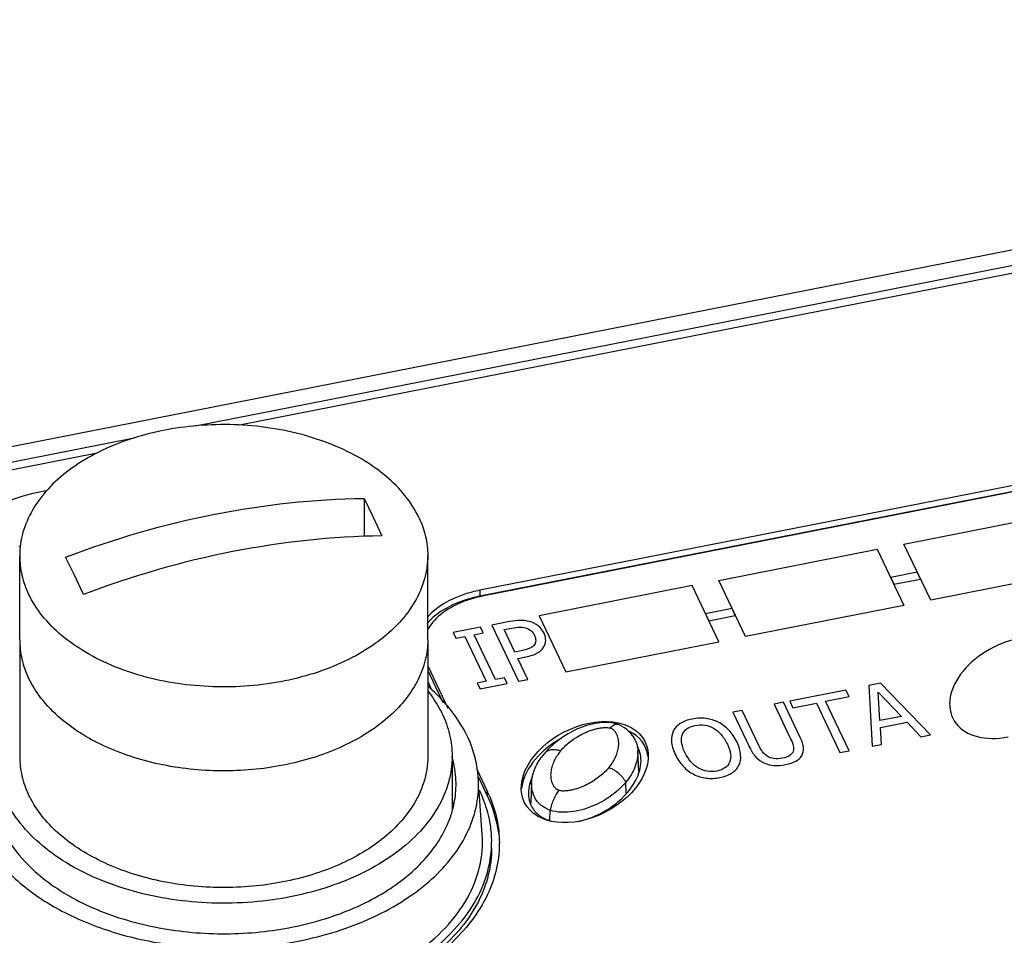
# Paper-space layout '10004648040_1_3' of a CAD drawing. Units: inches. Extents: x 0 to 34, y 0 to 22.
# Drawn here: x 3.6 to 4.8, y 12.4 to 13.6 of the extents above; entities that cross this region are included whole.
import ezdxf

# ---------------------------------------------------------------- set-up
doc = ezdxf.new("R2010")
doc.units = ezdxf.units.IN
doc.header["$LTSCALE"] = 1.87
doc.header["$MEASUREMENT"] = 0
doc.layers.get('0').update_dxf_attribs({"linetype": 'CONTINUOUS'})
for name, color, linetype in [('5-PIN-CONNECTORS', 7, 'CONTINUOUS'), ('ENET-OVERLAY', 7, 'CONTINUOUS'), ('GEOM_DATUMS', 7, 'CONTINUOUS'), ('LIGHT-PIPES', 7, 'CONTINUOUS'), ('TOP-COVER', 7, 'CONTINUOUS')]:
    doc.layers.add(name, color=color, linetype=linetype)

psp = doc.layouts.new('10004648040_1_3')

# ---------------------------------------------------------------- linework, layer by layer
at = {"color": 7, "linetype": 'CONTINUOUS'}
for p, q in [((3.9968, 12.9769), (3.9968, 12.9279)), ((3.9968, 12.9769), (4.0083, 12.9533)), ((4.0083, 12.9533), (4.0198, 12.9285)), ((3.5526, 12.9155), (3.5503, 12.9145)), ((3.5516, 12.7942), (3.5516, 12.9027)), ((3.6224, 12.8775), (3.6109, 12.901)), ((4.0792, 12.7942), (4.0792, 12.9027)), ((3.6339, 12.8526), (3.6224, 12.8775))]:
    psp.add_line(p, q, dxfattribs=at)
psp.add_arc((3.6093, 12.7962), 0.1319, 115.496, 116.515, dxfattribs=at)
for points, knots in [([(4.0676, 12.9523), (4.0629, 12.9622), (4.0504, 12.9817), (4.025, 13.0072), (3.9931, 13.0292), (3.9558, 13.0473), (3.9141, 13.0609), (3.8695, 13.0696), (3.8231, 13.0731), (3.7765, 13.0713), (3.7312, 13.0643), (3.6884, 13.0524), (3.6495, 13.0357), (3.6157, 13.0149), (3.588, 12.9905), (3.5674, 12.9631), (3.5566, 12.9381), (3.5523, 12.9179), (3.5516, 12.9078), (3.5516, 12.9027)], [0, 0, 0, 0, 0.051818, 0.107867, 0.168558, 0.233695, 0.302613, 0.374312, 0.447572, 0.521056, 0.593415, 0.663379, 0.729861, 0.792073, 0.849647, 0.902779, 0.95234, 0.976301, 1, 1, 1, 1]), ([(3.6109, 12.901), (3.6735, 12.9248), (3.8005, 12.9616), (3.9322, 12.976), (3.9968, 12.9769)], [0, 0, 0, 0, 0.508515, 1, 1, 1, 1]), ([(4.0676, 12.9523), (4.0714, 12.9445), (4.0772, 12.9283), (4.0792, 12.9111), (4.0792, 12.9027)], [0, 0, 0, 0, 0.5074, 1, 1, 1, 1]), ([(4.0198, 12.9285), (3.9552, 12.9276), (3.8235, 12.9132), (3.6965, 12.8764), (3.6339, 12.8526)], [0, 0, 0, 0, 0.491485, 1, 1, 1, 1]), ([(3.5516, 12.9027), (3.5516, 12.8943), (3.5536, 12.8772), (3.5594, 12.861), (3.5631, 12.8532)], [0, 0, 0, 0, 0.4926, 1, 1, 1, 1]), ([(4.0792, 12.9027), (4.0792, 12.8977), (4.0785, 12.8876), (4.0742, 12.8673), (4.0634, 12.8424), (4.0427, 12.815), (4.0151, 12.7906), (3.9813, 12.7698), (3.9424, 12.7531), (3.8996, 12.7411), (3.8542, 12.7341), (3.8076, 12.7324), (3.7613, 12.7359), (3.7166, 12.7445), (3.675, 12.7581), (3.6377, 12.7762), (3.6058, 12.7983), (3.5804, 12.8238), (3.5679, 12.8432), (3.5631, 12.8532)], [0, 0, 0, 0, 0.023699, 0.04766, 0.097221, 0.150353, 0.207927, 0.270139, 0.336621, 0.406585, 0.478944, 0.552428, 0.625688, 0.697387, 0.766305, 0.831442, 0.892133, 0.948182, 1, 1, 1, 1]), ([(3.5516, 12.7942), (3.5516, 12.7857), (3.5536, 12.7686), (3.5594, 12.7524), (3.5631, 12.7446)], [0, 0, 0, 0, 0.4926, 1, 1, 1, 1]), ([(4.0792, 12.7942), (4.0792, 12.7854), (4.077, 12.7675), (4.0673, 12.7417), (4.0516, 12.7172), (4.0304, 12.6948), (4.0041, 12.6747), (3.9734, 12.6576), (3.939, 12.6436), (3.8888, 12.6296), (3.822, 12.622), (3.755, 12.6275), (3.7038, 12.6398), (3.6579, 12.6564), (3.6264, 12.6744), (3.6085, 12.689)], [0, 0, 0, 0, 0.046585, 0.094681, 0.145532, 0.199957, 0.258321, 0.320584, 0.386374, 0.455065, 0.597611, 0.740817, 0.810297, 0.877126, 1, 1, 1, 1]), ([(3.6085, 12.689), (3.5988, 12.6969), (3.5814, 12.7138), (3.5681, 12.7342), (3.5631, 12.7446)], [0, 0, 0, 0, 0.520615, 1, 1, 1, 1])]:
    psp.add_open_spline(points, degree=3, knots=knots, dxfattribs=at)
at = {"layer": '5-PIN-CONNECTORS', "color": 7, "linetype": 'CONTINUOUS'}
for p, q in [((3.5516, 12.7942), (3.5516, 12.6434)), ((4.0792, 12.7942), (4.0792, 12.6434)), ((4.1107, 12.6434), (4.1107, 12.5741))]:
    psp.add_line(p, q, dxfattribs=at)
for points, knots in [([(3.5516, 12.7942), (3.5516, 12.7857), (3.5536, 12.7686), (3.5594, 12.7524), (3.5631, 12.7446)], [0, 0, 0, 0, 0.4926, 1, 1, 1, 1]), ([(4.0792, 12.7942), (4.0792, 12.7854), (4.077, 12.7675), (4.0673, 12.7417), (4.0516, 12.7172), (4.0304, 12.6948), (4.0041, 12.6747), (3.9734, 12.6576), (3.939, 12.6436), (3.8888, 12.6296), (3.822, 12.622), (3.755, 12.6275), (3.7038, 12.6398), (3.6579, 12.6564), (3.6264, 12.6744), (3.6085, 12.689)], [0, 0, 0, 0, 0.046585, 0.094681, 0.145532, 0.199957, 0.258321, 0.320584, 0.386374, 0.455065, 0.597611, 0.740817, 0.810297, 0.877126, 1, 1, 1, 1]), ([(3.6085, 12.689), (3.5988, 12.6969), (3.5814, 12.7138), (3.5681, 12.7342), (3.5631, 12.7446)], [0, 0, 0, 0, 0.520615, 1, 1, 1, 1]), ([(4.0978, 12.6989), (4.0966, 12.7014), (4.0913, 12.7116), (4.0849, 12.7212), (4.0796, 12.7281)], [0, 0, 0, 0, 0.243911, 1, 1, 1, 1]), ([(4.0978, 12.6989), (4.1019, 12.6901), (4.1084, 12.6719), (4.1107, 12.6528), (4.1107, 12.6434)], [0, 0, 0, 0, 0.507401, 1, 1, 1, 1]), ([(4.1107, 12.6434), (4.1107, 12.6377), (4.1099, 12.6264), (4.1051, 12.6037), (4.093, 12.5758), (4.0699, 12.5452), (4.0389, 12.5178), (4.0011, 12.4945), (3.9575, 12.4759), (3.9096, 12.4624), (3.8589, 12.4546), (3.8067, 12.4527), (3.7549, 12.4566), (3.7049, 12.4663), (3.6583, 12.4815), (3.6165, 12.5017), (3.5808, 12.5265), (3.5523, 12.555), (3.5383, 12.5768), (3.533, 12.5879)], [0, 0, 0, 0, 0.023699, 0.04766, 0.097221, 0.150353, 0.207927, 0.270139, 0.336621, 0.406585, 0.478944, 0.552428, 0.625688, 0.697387, 0.766305, 0.831442, 0.892133, 0.948182, 1, 1, 1, 1]), ([(3.5516, 12.6434), (3.5516, 12.635), (3.5536, 12.6178), (3.5594, 12.6016), (3.5631, 12.5938)], [0, 0, 0, 0, 0.4926, 1, 1, 1, 1]), ([(4.0792, 12.6434), (4.0792, 12.6377), (4.0783, 12.6264), (4.073, 12.6038), (4.0652, 12.5878), (4.0587, 12.5779)], [0, 0, 0, 0, 0.24237, 0.488061, 1, 1, 1, 1]), ([(4.0587, 12.5779), (4.0533, 12.5696), (4.0404, 12.5537), (4.0166, 12.5327), (3.9881, 12.5143), (3.9557, 12.499), (3.92, 12.487), (3.8689, 12.4757), (3.8024, 12.4714), (3.7365, 12.4799), (3.6871, 12.4944), (3.6535, 12.5087), (3.6236, 12.526), (3.598, 12.5461), (3.5775, 12.5686), (3.5672, 12.5853), (3.5631, 12.5938)], [0, 0, 0, 0, 0.052, 0.107738, 0.167342, 0.230588, 0.29698, 0.365811, 0.507135, 0.647198, 0.714524, 0.778929, 0.839836, 0.89692, 0.950176, 1, 1, 1, 1])]:
    psp.add_open_spline(points, degree=3, knots=knots, dxfattribs=at)
at = {"layer": 'ENET-OVERLAY', "color": 7, "linetype": 'CONTINUOUS'}
for p, q in [((5.0911, 13.0355), (4.1494, 12.8504)), ((4.695, 12.9179), (4.8999, 12.9582)), ((4.4556, 12.8709), (4.6604, 12.9111)), ((4.6604, 12.9111), (4.6949, 12.8385)), ((4.7296, 12.8453), (4.695, 12.9179)), ((4.9344, 12.8856), (4.7296, 12.8453)), ((4.712, 12.8814), (4.6778, 12.8747)), ((4.6778, 12.8747), (4.682, 12.8659)), ((4.682, 12.8659), (4.7162, 12.8726)), ((4.7162, 12.8726), (4.712, 12.8814)), ((4.421, 12.8641), (4.2233, 12.8252)), ((4.4555, 12.7914), (4.421, 12.8641)), ((4.4901, 12.7983), (4.4556, 12.8709)), ((4.4727, 12.8344), (4.4384, 12.8277)), ((4.4769, 12.8256), (4.4727, 12.8344)), ((4.6949, 12.8385), (4.4901, 12.7983)), ((4.2233, 12.8252), (4.2578, 12.7526)), ((4.4384, 12.8277), (4.4426, 12.8188)), ((4.4426, 12.8188), (4.4769, 12.8256)), ((4.1473, 12.8103), (4.1122, 12.8034)), ((4.1508, 12.8029), (4.1473, 12.8103)), ((4.1848, 12.8176), (4.1621, 12.8132)), ((4.1621, 12.8132), (4.1966, 12.7406)), ((4.1781, 12.8073), (4.188, 12.8092)), ((4.1122, 12.8034), (4.1157, 12.796)), ((4.1157, 12.796), (4.1273, 12.7982)), ((4.1273, 12.7982), (4.1548, 12.7405)), ((4.1393, 12.8006), (4.1508, 12.8029)), ((4.1668, 12.7428), (4.1393, 12.8006)), ((4.1919, 12.7782), (4.1781, 12.8073)), ((4.2578, 12.7526), (4.4555, 12.7914)), ((4.2001, 12.7799), (4.1919, 12.7782)), ((4.1958, 12.77), (4.206, 12.772)), ((4.2087, 12.7429), (4.1958, 12.77)), ((4.0792, 12.7604), (4.1052, 12.7057)), ((4.0792, 12.7542), (4.0987, 12.7132)), ((4.1783, 12.7451), (4.1668, 12.7428)), ((4.1818, 12.7377), (4.1783, 12.7451)), ((4.1548, 12.7405), (4.1432, 12.7382)), ((4.1432, 12.7382), (4.1468, 12.7308)), ((4.1468, 12.7308), (4.1818, 12.7377)), ((4.1966, 12.7406), (4.2087, 12.7429)), ((4.6645, 12.7379), (4.6497, 12.735)), ((4.6497, 12.735), (4.6538, 12.6564)), ((4.7295, 12.6713), (4.6645, 12.7379)), ((4.6199, 12.7291), (4.5472, 12.7148)), ((4.5937, 12.7146), (4.624, 12.7206)), ((4.624, 12.7206), (4.6199, 12.7291)), ((4.6639, 12.6896), (4.6615, 12.7265)), ((4.6615, 12.7265), (4.6918, 12.6951)), ((4.5392, 12.7133), (4.5272, 12.7109)), ((4.5272, 12.7109), (4.5489, 12.6654)), ((4.5608, 12.668), (4.5392, 12.7133)), ((4.5472, 12.7148), (4.5513, 12.7063)), ((4.5513, 12.7063), (4.5817, 12.7122)), ((4.5817, 12.7122), (4.6121, 12.6482)), ((4.6241, 12.6506), (4.5937, 12.7146)), ((4.4859, 12.7028), (4.4739, 12.7004)), ((4.4739, 12.7004), (4.4954, 12.6551)), ((4.5074, 12.6575), (4.4859, 12.7028)), ((4.6918, 12.6951), (4.6639, 12.6896)), ((4.6645, 12.6807), (4.699, 12.6875)), ((4.699, 12.6875), (4.7168, 12.6688)), ((4.6659, 12.6588), (4.6645, 12.6807)), ((4.7168, 12.6688), (4.7295, 12.6713)), ((4.6538, 12.6564), (4.6659, 12.6588)), ((4.6121, 12.6482), (4.6241, 12.6506)), ((4.1428, 12.6267), (4.1562, 12.5983)), ((4.1447, 12.6165), (4.1562, 12.5922)), ((4.1562, 12.5922), (4.1562, 12.5983))]:
    psp.add_line(p, q, dxfattribs=at)
for centre, radius, start, end in [((4.0013, 12.5246), 0.1716, 23.4243, 25.4408), ((4.0244, 12.5313), 0.1475, 357.6427, 359.2358), ((4.0245, 12.5313), 0.1473, 359.236, 359.9968)]:
    psp.add_arc(centre, radius, start, end, dxfattribs=at)
for centre, start_param, end_param in [((4.8361, 12.7319), 1.16579, 4.307383), ((4.2822, 12.6169), 6.053498, 6.745367), ((4.2822, 12.6169), 7.953507, 9.000825)]:
    psp.add_ellipse(centre, major_axis=(0.0777, 0.0398), ratio=0.667545, start_param=start_param, end_param=end_param, dxfattribs=at)
psp.add_ellipse((4.2822, 12.6231), major_axis=(0.0777, 0.0398), ratio=0.667545, dxfattribs=at)
for points, knots in [([(4.1494, 12.8504), (4.1416, 12.8488), (4.1148, 12.8415), (4.0887, 12.8245), (4.079, 12.807)], [0, 0, 0, 0, 0.28579, 1, 1, 1, 1]), ([(4.1562, 12.5922), (4.1582, 12.5881), (4.1651, 12.572), (4.1694, 12.5547), (4.1709, 12.5418)], [0, 0, 0, 0, 0.255672, 1, 1, 1, 1]), ([(4.1587, 12.5928), (4.163, 12.583), (4.1695, 12.5629), (4.1718, 12.5417), (4.1718, 12.5313)], [0, 0, 0, 0, 0.506126, 1, 1, 1, 1]), ([(4.1717, 12.5253), (4.1712, 12.5134), (4.1672, 12.4892), (4.1474, 12.4417), (4.1207, 12.4111), (4.1002, 12.3936)], [0, 0, 0, 0, 0.232168, 0.473068, 1, 1, 1, 1])]:
    psp.add_open_spline(points, degree=3, knots=knots, dxfattribs=at)
for points in [[(4.199, 12.8192), (4.1949, 12.8192), (4.1901, 12.8187), (4.1848, 12.8176)], [(4.188, 12.8092), (4.1918, 12.81), (4.195, 12.8103), (4.1977, 12.8104)], [(4.1977, 12.8104), (4.2005, 12.8105), (4.203, 12.8102), (4.2054, 12.8096)], [(4.2106, 12.8177), (4.2069, 12.8187), (4.2031, 12.8193), (4.199, 12.8192)], [(4.2054, 12.8096), (4.2082, 12.8089), (4.2105, 12.8077), (4.2124, 12.806)], [(4.2218, 12.8122), (4.2185, 12.8147), (4.2148, 12.8166), (4.2106, 12.8177)], [(4.2296, 12.8025), (4.2277, 12.8065), (4.225, 12.8098), (4.2218, 12.8122)], [(4.2124, 12.806), (4.2144, 12.8044), (4.216, 12.8023), (4.2172, 12.7998)], [(4.2172, 12.7998), (4.2183, 12.7975), (4.2188, 12.7954), (4.2188, 12.7935)], [(4.2317, 12.7931), (4.2318, 12.7962), (4.2311, 12.7993), (4.2296, 12.8025)], [(4.2114, 12.7831), (4.2087, 12.7819), (4.2049, 12.7808), (4.2001, 12.7799)], [(4.2172, 12.788), (4.216, 12.7859), (4.2141, 12.7843), (4.2114, 12.7831)], [(4.2188, 12.7935), (4.2188, 12.7916), (4.2183, 12.7898), (4.2172, 12.788)], [(4.221, 12.7771), (4.2246, 12.7791), (4.2274, 12.7817), (4.2293, 12.7848)], [(4.2293, 12.7848), (4.2308, 12.7872), (4.2317, 12.79), (4.2317, 12.7931)], [(4.206, 12.772), (4.2124, 12.7733), (4.2174, 12.7749), (4.221, 12.7771)], [(4.4058, 12.6859), (4.4017, 12.6833), (4.3986, 12.68), (4.3967, 12.6761)], [(4.4211, 12.6917), (4.415, 12.6905), (4.4099, 12.6886), (4.4058, 12.6859)], [(4.4145, 12.6793), (4.4172, 12.6811), (4.4207, 12.6825), (4.4251, 12.6834)], [(4.4389, 12.6924), (4.4331, 12.6931), (4.4272, 12.6929), (4.4211, 12.6917)], [(4.4251, 12.6834), (4.4293, 12.6842), (4.4334, 12.6843), (4.4374, 12.6837)], [(4.4374, 12.6837), (4.4414, 12.6831), (4.4451, 12.6818), (4.4487, 12.6798)], [(4.4549, 12.6876), (4.45, 12.69), (4.4447, 12.6916), (4.4389, 12.6924)], [(4.4685, 12.6773), (4.4644, 12.6816), (4.4598, 12.685), (4.4549, 12.6876)], [(4.3967, 12.6761), (4.3948, 12.6721), (4.394, 12.6676), (4.3943, 12.6627)], [(4.4075, 12.6615), (4.407, 12.6655), (4.4073, 12.669), (4.4086, 12.6719)], [(4.4086, 12.6719), (4.4099, 12.675), (4.4118, 12.6774), (4.4145, 12.6793)], [(4.4487, 12.6798), (4.4522, 12.6778), (4.4555, 12.6751), (4.4585, 12.6717)], [(4.4585, 12.6717), (4.4616, 12.6682), (4.4643, 12.6641), (4.4666, 12.6593)], [(4.4791, 12.6617), (4.4762, 12.6678), (4.4727, 12.673), (4.4685, 12.6773)], [(4.3943, 12.6627), (4.3946, 12.6577), (4.3962, 12.6521), (4.3991, 12.646)], [(4.4116, 12.6485), (4.4094, 12.6532), (4.408, 12.6575), (4.4075, 12.6615)], [(4.4666, 12.6593), (4.4711, 12.6497), (4.4721, 12.642), (4.4695, 12.6359)], [(4.4838, 12.6452), (4.4834, 12.6503), (4.4819, 12.6558), (4.4791, 12.6617)], [(4.5122, 12.6492), (4.5106, 12.6513), (4.509, 12.6541), (4.5074, 12.6575)], [(4.5489, 12.6654), (4.5504, 12.6621), (4.5514, 12.6593), (4.5519, 12.657)], [(4.5519, 12.657), (4.5525, 12.6546), (4.5524, 12.6524), (4.5518, 12.6502)], [(4.565, 12.6546), (4.5646, 12.6585), (4.5632, 12.6629), (4.5608, 12.668)], [(4.3991, 12.646), (4.402, 12.6401), (4.4054, 12.6349), (4.4095, 12.6306)], [(4.4295, 12.6281), (4.4221, 12.6321), (4.4162, 12.6389), (4.4116, 12.6485)], [(4.4815, 12.6317), (4.4835, 12.6356), (4.4843, 12.6401), (4.4838, 12.6452)], [(4.4954, 12.6551), (4.4979, 12.65), (4.5006, 12.6457), (4.5035, 12.6424)], [(4.5182, 12.6436), (4.5158, 12.6451), (4.5138, 12.647), (4.5122, 12.6492)], [(4.5269, 12.6405), (4.5237, 12.6409), (4.5208, 12.642), (4.5182, 12.6436)], [(4.5472, 12.6444), (4.5447, 12.6429), (4.5416, 12.6417), (4.5378, 12.641)], [(4.5518, 12.6502), (4.5511, 12.648), (4.5496, 12.646), (4.5472, 12.6444)], [(4.555, 12.6371), (4.5583, 12.639), (4.5608, 12.6413), (4.5627, 12.6442)], [(4.5627, 12.6442), (4.5647, 12.6473), (4.5654, 12.6508), (4.565, 12.6546)], [(4.4095, 12.6306), (4.4136, 12.6262), (4.4182, 12.6228), (4.4232, 12.6202)], [(4.4695, 12.6359), (4.467, 12.6299), (4.4615, 12.6261), (4.4531, 12.6244)], [(4.4721, 12.6217), (4.4763, 12.6242), (4.4794, 12.6276), (4.4815, 12.6317)], [(4.5035, 12.6424), (4.5065, 12.6392), (4.5102, 12.6366), (4.5146, 12.6347)], [(4.5146, 12.6347), (4.5184, 12.633), (4.5225, 12.632), (4.5271, 12.6317)], [(4.5378, 12.641), (4.5338, 12.6402), (4.5302, 12.64), (4.5269, 12.6405)], [(4.5271, 12.6317), (4.5315, 12.6314), (4.5364, 12.6317), (4.5418, 12.6327)], [(4.5418, 12.6327), (4.5473, 12.6338), (4.5517, 12.6353), (4.555, 12.6371)], [(4.4232, 12.6202), (4.4283, 12.6176), (4.4337, 12.616), (4.4394, 12.6153)], [(4.4531, 12.6244), (4.4448, 12.6228), (4.4369, 12.624), (4.4295, 12.6281)], [(4.457, 12.6161), (4.4629, 12.6172), (4.4679, 12.6191), (4.4721, 12.6217)], [(4.4394, 12.6153), (4.445, 12.6146), (4.4509, 12.6149), (4.457, 12.6161)]]:
    psp.add_open_spline(points, degree=3, dxfattribs=at)
at = {"layer": 'GEOM_DATUMS', "color": 7, "linetype": 'CONTINUOUS'}
psp.add_line((3.3323, 13.0031), (8.8724, 14.0919), dxfattribs=at)
at = {"layer": 'LIGHT-PIPES', "color": 7, "linetype": 'CONTINUOUS'}
for p, q in [((4.3154, 12.6799), (4.3173, 12.6819)), ((4.3274, 12.6837), (4.3244, 12.6849)), ((4.3244, 12.6849), (4.3244, 12.6849)), ((4.3521, 12.6234), (4.3508, 12.6505)), ((4.2135, 12.6095), (4.2123, 12.5827)), ((4.3358, 12.5954), (4.3352, 12.6099)), ((4.2371, 12.5608), (4.2373, 12.5738))]:
    psp.add_line(p, q, dxfattribs=at)
for points in [[(4.3244, 12.6849), (4.3207, 12.6859), (4.3166, 12.6867), (4.3119, 12.6871), (4.3068, 12.6871), (4.3015, 12.6867), (4.2959, 12.6859), (4.2902, 12.6847), (4.2845, 12.6831), (4.2788, 12.6811), (4.273, 12.6788), (4.267, 12.676), (4.2609, 12.6727), (4.2544, 12.6687)], [(4.3396, 12.6753), (4.3366, 12.678), (4.3335, 12.6803), (4.3305, 12.6822), (4.3274, 12.6837)], [(4.2544, 12.6687), (4.2478, 12.6641), (4.2413, 12.6587), (4.235, 12.6527), (4.2297, 12.6468)], [(4.3444, 12.6696), (4.3425, 12.6721), (4.3396, 12.6753)], [(4.2297, 12.6468), (4.228, 12.6447), (4.2257, 12.6418)]]:
    psp.add_lwpolyline(points, dxfattribs=at)
for points, knots in [([(4.3173, 12.6819), (4.3179, 12.6825), (4.3191, 12.6835), (4.3209, 12.6846), (4.3227, 12.6851), (4.3239, 12.685), (4.3244, 12.6849)], [0, 0, 0, 0, 0.317917, 0.584164, 0.805832, 1, 1, 1, 1]), ([(4.2509, 12.6504), (4.2543, 12.6545), (4.2604, 12.6603), (4.2695, 12.6669), (4.2773, 12.6715), (4.2858, 12.6756), (4.2935, 12.6782), (4.3, 12.6798), (4.3051, 12.6806), (4.3095, 12.6808), (4.313, 12.6805), (4.3146, 12.6802), (4.3154, 12.6799)], [0, 0, 0, 0, 0.219552, 0.336632, 0.458738, 0.586196, 0.719396, 0.788284, 0.858611, 0.92994, 0.965503, 1, 1, 1, 1]), ([(4.3135, 12.629), (4.3151, 12.631), (4.318, 12.6349), (4.3217, 12.6413), (4.3243, 12.6479), (4.326, 12.6547), (4.3264, 12.6615), (4.3256, 12.6672), (4.3239, 12.6716), (4.3221, 12.6749), (4.3193, 12.6779), (4.3169, 12.6794), (4.3154, 12.6799)], [0, 0, 0, 0, 0.130791, 0.25665, 0.378291, 0.496738, 0.613396, 0.730753, 0.791307, 0.854515, 0.922618, 1, 1, 1, 1]), ([(4.3444, 12.6696), (4.3465, 12.6668), (4.3496, 12.6606), (4.3507, 12.6538), (4.3508, 12.6505)], [0, 0, 0, 0, 0.513137, 1, 1, 1, 1]), ([(4.2509, 12.6504), (4.2488, 12.6511), (4.2447, 12.652), (4.2387, 12.652), (4.2343, 12.6506), (4.2314, 12.6486), (4.2302, 12.6475), (4.2297, 12.6468)], [0, 0, 0, 0, 0.286481, 0.546408, 0.780763, 0.891483, 1, 1, 1, 1]), ([(4.2509, 12.6504), (4.2493, 12.6484), (4.2463, 12.6444), (4.2427, 12.638), (4.24, 12.6314), (4.2384, 12.6247), (4.2379, 12.6178), (4.2388, 12.6121), (4.2404, 12.6077), (4.2423, 12.6045), (4.245, 12.6015), (4.2475, 12.5999), (4.2489, 12.5995)], [0, 0, 0, 0, 0.130791, 0.25665, 0.378291, 0.496738, 0.613396, 0.730753, 0.791307, 0.854515, 0.922618, 1, 1, 1, 1]), ([(4.3508, 12.6505), (4.351, 12.6469), (4.3504, 12.6398), (4.3473, 12.6293), (4.3422, 12.6192), (4.3377, 12.6129), (4.3352, 12.6099)], [0, 0, 0, 0, 0.23814, 0.481609, 0.734569, 1, 1, 1, 1]), ([(4.2135, 12.6095), (4.2138, 12.6151), (4.2165, 12.6267), (4.2223, 12.6369), (4.2257, 12.6418)], [0, 0, 0, 0, 0.485132, 1, 1, 1, 1]), ([(4.3135, 12.629), (4.31, 12.6248), (4.304, 12.619), (4.2949, 12.6124), (4.2871, 12.6078), (4.2786, 12.6038), (4.2709, 12.6011), (4.2644, 12.5996), (4.2592, 12.5988), (4.2549, 12.5985), (4.2514, 12.5988), (4.2497, 12.5992), (4.2489, 12.5995)], [0, 0, 0, 0, 0.219552, 0.336632, 0.458738, 0.586196, 0.719396, 0.788284, 0.858611, 0.92994, 0.965503, 1, 1, 1, 1]), ([(4.3135, 12.629), (4.3158, 12.6282), (4.3203, 12.6261), (4.3264, 12.6216), (4.3315, 12.6162), (4.3342, 12.612), (4.3352, 12.6099)], [0, 0, 0, 0, 0.247244, 0.503182, 0.757452, 1, 1, 1, 1]), ([(4.2373, 12.5738), (4.2351, 12.5746), (4.2309, 12.5764), (4.2254, 12.5802), (4.2211, 12.5845), (4.2169, 12.5907), (4.2138, 12.5991), (4.2134, 12.6061), (4.2135, 12.6095)], [0, 0, 0, 0, 0.154361, 0.296425, 0.427406, 0.54985, 0.778831, 1, 1, 1, 1]), ([(4.3352, 12.6099), (4.3328, 12.6069), (4.3273, 12.6011), (4.3178, 12.5933), (4.3071, 12.5862), (4.295, 12.58), (4.2817, 12.575), (4.2672, 12.5716), (4.2522, 12.5706), (4.2421, 12.5722), (4.2373, 12.5738)], [0, 0, 0, 0, 0.106163, 0.217857, 0.335277, 0.458666, 0.58822, 0.723778, 0.86345, 1, 1, 1, 1]), ([(4.2489, 12.5995), (4.2476, 12.5979), (4.2451, 12.5942), (4.2419, 12.588), (4.2392, 12.5811), (4.2379, 12.5762), (4.2373, 12.5738)], [0, 0, 0, 0, 0.218185, 0.468351, 0.734795, 1, 1, 1, 1])]:
    psp.add_open_spline(points, degree=3, knots=knots, dxfattribs=at)
at = {"layer": 'TOP-COVER', "color": 7, "linetype": 'CONTINUOUS'}
for p, q in [((5.186, 13.3469), (3.779, 13.0704)), ((5.1936, 13.3385), (3.8357, 13.0716)), ((3.6997, 13.0548), (3.3309, 12.9824)), ((5.0882, 13.0431), (4.1465, 12.8581)), ((3.6516, 13.0354), (3.3384, 12.9739)), ((5.0882, 13.0355), (4.1465, 12.8504)), ((4.1465, 12.8581), (4.1465, 12.8504)), ((4.0792, 12.74), (4.0841, 12.7296)), ((4.1458, 12.6), (4.1467, 12.598)), ((4.1497, 12.5423), (4.1459, 12.5979))]:
    psp.add_line(p, q, dxfattribs=at)
for centre, radius, start, end in [((4.321, 12.6393), 0.0338, 20.3593, 30.6323), ((3.9837, 12.6057), 0.1322, 13.2784, 16.3804), ((3.9966, 12.5265), 0.1663, 22.4945, 25.4448), ((3.9886, 12.5648), 0.1243, 5.8649, 8.734), ((4.0176, 12.5328), 0.1443, 0.0184, 8.9162), ((4.2513, 12.6062), 0.048, 245.7958, 251.1477)]:
    psp.add_arc(centre, radius, start, end, dxfattribs=at)
for points, knots in [([(3.5858, 12.9866), (3.5687, 12.9838), (3.5367, 12.9751), (3.4961, 12.9519), (3.4726, 12.9247), (3.4636, 12.9008), (3.4624, 12.8887), (3.4626, 12.8828)], [0, 0, 0, 0, 0.297639, 0.564382, 0.794256, 0.898819, 1, 1, 1, 1]), ([(4.1465, 12.8504), (4.1395, 12.849), (4.1144, 12.8424), (4.0903, 12.829), (4.0779, 12.8148)], [0, 0, 0, 0, 0.276238, 1, 1, 1, 1]), ([(4.1465, 12.8581), (4.1396, 12.8567), (4.1149, 12.8503), (4.0911, 12.8372), (4.0788, 12.8234)], [0, 0, 0, 0, 0.275623, 1, 1, 1, 1]), ([(4.1069, 12.706), (4.1049, 12.7084), (4.0965, 12.7182), (4.0872, 12.7272), (4.0799, 12.7336)], [0, 0, 0, 0, 0.243575, 1, 1, 1, 1]), ([(4.1446, 12.6165), (4.1435, 12.6323), (4.1354, 12.6647), (4.1177, 12.6928), (4.1069, 12.706)], [0, 0, 0, 0, 0.482343, 1, 1, 1, 1]), ([(4.1155, 12.5987), (4.1161, 12.608), (4.1155, 12.6207), (4.1131, 12.633), (4.1123, 12.6361)], [0, 0, 0, 0, 0.747781, 1, 1, 1, 1]), ([(4.3527, 12.6234), (4.3531, 12.6248), (4.3546, 12.6305), (4.3552, 12.6364), (4.3549, 12.6408)], [0, 0, 0, 0, 0.253553, 1, 1, 1, 1]), ([(4.2738, 12.5594), (4.2838, 12.5614), (4.3023, 12.5682), (4.3315, 12.5875), (4.348, 12.6084), (4.3527, 12.6234)], [0, 0, 0, 0, 0.291057, 0.552792, 1, 1, 1, 1]), ([(3.4861, 12.6165), (3.485, 12.5996), (3.4893, 12.5641), (3.5152, 12.5148), (3.5579, 12.4718), (3.6144, 12.4368), (3.6818, 12.4113), (3.7817, 12.3918), (3.8608, 12.3946), (3.9117, 12.4046)], [0, 0, 0, 0, 0.094783, 0.195396, 0.306788, 0.430595, 0.565608, 0.708648, 1, 1, 1, 1]), ([(3.9117, 12.4046), (3.945, 12.4111), (3.9929, 12.4259), (4.0495, 12.4567), (4.0945, 12.4908), (4.1284, 12.5334), (4.144, 12.581), (4.1454, 12.6049), (4.1446, 12.6165)], [0, 0, 0, 0, 0.297523, 0.43515, 0.563685, 0.792857, 0.897829, 1, 1, 1, 1]), ([(4.1089, 12.5661), (4.1098, 12.5688), (4.113, 12.5794), (4.1149, 12.5904), (4.1155, 12.5987)], [0, 0, 0, 0, 0.253397, 1, 1, 1, 1]), ([(4.2094, 12.5988), (4.2092, 12.5947), (4.2096, 12.5892), (4.2112, 12.5839), (4.2117, 12.5826)], [0, 0, 0, 0, 0.744951, 1, 1, 1, 1]), ([(4.1601, 12.5552), (4.1596, 12.5581), (4.1574, 12.5701), (4.1537, 12.5817), (4.1502, 12.5902)], [0, 0, 0, 0, 0.246956, 1, 1, 1, 1]), ([(4.2117, 12.5826), (4.2122, 12.5812), (4.2149, 12.5753), (4.2194, 12.5702), (4.2234, 12.5672)], [0, 0, 0, 0, 0.233771, 1, 1, 1, 1]), ([(4.2234, 12.5672), (4.224, 12.5667), (4.2266, 12.5649), (4.2294, 12.5634), (4.2316, 12.5624)], [0, 0, 0, 0, 0.240803, 1, 1, 1, 1]), ([(3.5619, 12.5036), (3.5787, 12.4866), (3.6208, 12.4565), (3.6956, 12.4272), (3.78, 12.4127), (3.8674, 12.4142), (3.9505, 12.4317), (4.0227, 12.4637), (4.0784, 12.5082), (4.1023, 12.5467), (4.1089, 12.5661)], [0, 0, 0, 0, 0.115372, 0.244571, 0.383181, 0.524675, 0.661945, 0.788742, 0.901261, 1, 1, 1, 1]), ([(3.5281, 12.5507), (3.5301, 12.5465), (3.5393, 12.5294), (3.5515, 12.5141), (3.5619, 12.5036)], [0, 0, 0, 0, 0.23965, 1, 1, 1, 1]), ([(4.0631, 12.3882), (4.0771, 12.3981), (4.1023, 12.4196), (4.1313, 12.4578), (4.1482, 12.4993), (4.1507, 12.5283), (4.1497, 12.5423)], [0, 0, 0, 0, 0.279244, 0.534889, 0.772019, 1, 1, 1, 1]), ([(3.4805, 12.5342), (3.4791, 12.5135), (3.4822, 12.4819), (3.4987, 12.4445), (3.5234, 12.4115), (3.5696, 12.3791), (3.6115, 12.3614), (3.6342, 12.352)], [0, 0, 0, 0, 0.241157, 0.356917, 0.471666, 0.714933, 1, 1, 1, 1]), ([(4.0842, 12.3923), (4.0961, 12.4018), (4.1177, 12.4219), (4.1428, 12.4567), (4.1583, 12.4941), (4.1618, 12.5201), (4.1618, 12.5329)], [0, 0, 0, 0, 0.275589, 0.530829, 0.769938, 1, 1, 1, 1]), ([(4.1618, 12.5252), (4.1618, 12.5134), (4.1588, 12.4893), (4.1406, 12.4417), (4.1147, 12.411), (4.0946, 12.3934)], [0, 0, 0, 0, 0.232827, 0.473597, 1, 1, 1, 1])]:
    psp.add_open_spline(points, degree=3, knots=knots, dxfattribs=at)
for points in [[(4.3549, 12.6408), (4.3547, 12.6443), (4.354, 12.6478), (4.3528, 12.651)], [(4.2142, 12.6172), (4.2132, 12.6149), (4.2123, 12.6125), (4.2116, 12.61)], [(4.2116, 12.61), (4.2105, 12.6064), (4.2097, 12.6026), (4.2094, 12.5988)]]:
    psp.add_open_spline(points, degree=3, dxfattribs=at)

doc.saveas('drawing.dxf')
